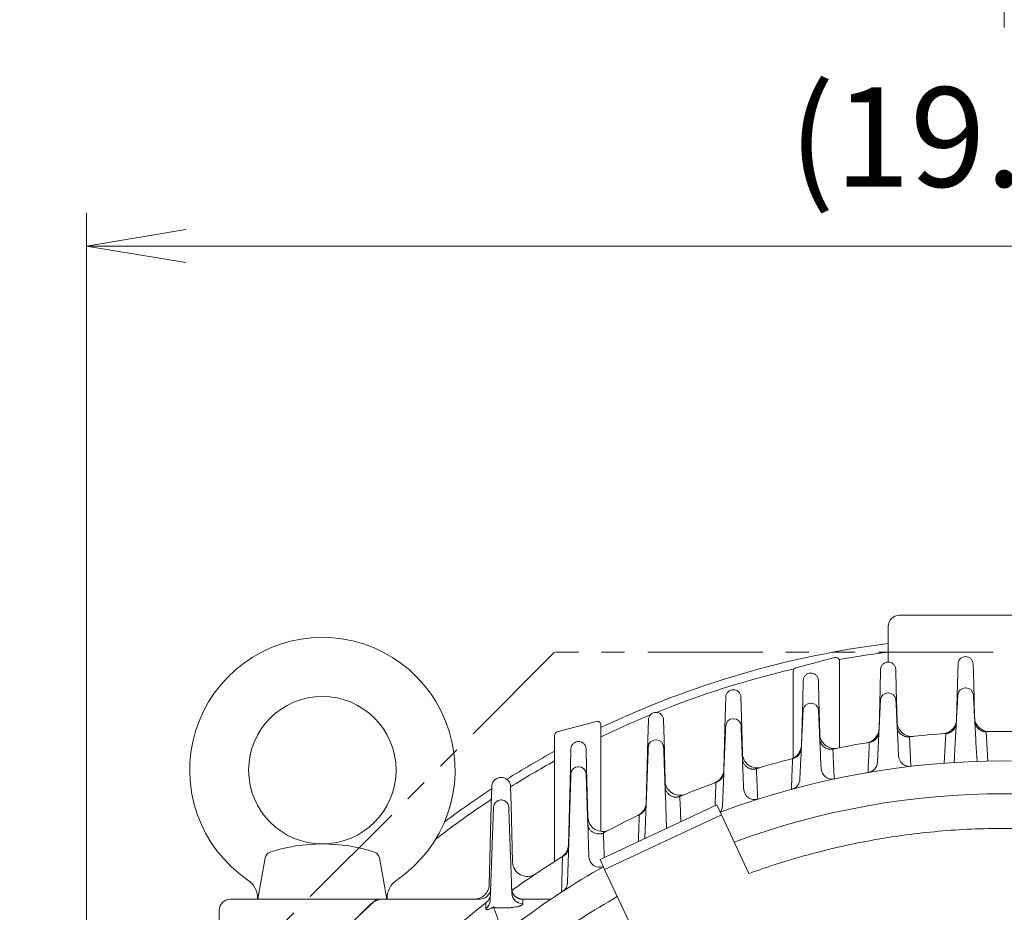
# Model space of a CAD drawing. Units: millimetres. Extents: x 0 to 3059, y 0 to 2163.
# Drawn here: x 2018 to 2285, y 1426 to 1669 of the extents above; entities that cross this region are included whole.
import ezdxf

# ---------------------------------------------------------------- set-up
doc = ezdxf.new("R2010")
doc.units = ezdxf.units.MM
doc.header["$LTSCALE"] = 100
doc.linetypes.add('HIDDEN2', pattern=[0.1875, 0.125, -0.0625])
doc.linetypes.add('PHANTOM2', pattern=[1.25, 0.625, -0.125, 0.125, -0.125, 0.125, -0.125])
doc.layers.get('0').update_dxf_attribs({"linetype": 'CONTINUOUS', "lineweight": 30})
doc.layers.get('DEFPOINTS').update_dxf_attribs({"linetype": 'CONTINUOUS'})
for name, color, linetype, lineweight in [('CUTTING LINE', 6, 'PHANTOM2', 20), ('DIMENSION LINE', 2, 'CONTINUOUS', 13), ('HIDDEN OUTLINE', 2, 'HIDDEN2', 20), ('OUTLINE', 3, 'CONTINUOUS', 20)]:
    doc.layers.add(name, color=color, linetype=linetype, lineweight=lineweight)
doc.styles.get("Standard").update_dxf_attribs({"font": 'romans.shx', "width": 0.8, "bigfont": 'whgtxt.shx'})
doc.dimstyles.get("Standard").update_dxf_attribs({"dimtxt": 3, "dimasz": 3, "dimexe": 1, "dimexo": 1, "dimgap": 1, "dimtad": 1, "dimdec": 1, "dimdsep": 46, "dimtxsty": 'Standard', "dimblk": 'OPEN', "dimcen": 0, "dimclrd": 2, "dimclre": 2, "dimclrt": 256, "dimadec": 1, "dimazin": 2, "dimtfac": 1, "dimtdec": 1, "dimtmove": 0, "dimatfit": 3, "dimldrblk": 'OPEN', "dimfxl": 1, "dimtolj": 1, "dimtzin": 0, "dimlwd": 9, "dimlwe": 9, "dimarcsym": 0})

# ---------------------------------------------------------------- blocks, each defined once
blk = doc.blocks.new('_Open')
at = {"color": 0, "linetype": 'ByBlock', "lineweight": -2}
for p, q in [((-1, 0.1667), (0, 0)), ((-1, -0.1667), (0, 0)), ((0, 0), (-1, 0))]:
    blk.add_line(p, q, dxfattribs=at)
blk = doc.blocks.new('*D15')
at = {"layer": 'DEFPOINTS', "color": 0, "transparency": 16777216}
for p in [(2014.71, 1676.81), (2284.71, 1657.42), (2014.71, 1329.07)]:
    blk.add_point(p, dxfattribs=at)
at = {"layer": 'DIMENSION LINE', "color": 2, "lineweight": 9, "transparency": 16777216}
for p, q in [((2014.71, 1338.07), (2014.71, 1685.81)), ((2284.71, 1666.42), (2284.71, 1685.81)), ((2257.71, 1676.81), (2041.71, 1676.81))]:
    blk.add_line(p, q, dxfattribs=at)
at = {"layer": 'DIMENSION LINE', "color": 2, "lineweight": 9, "transparency": 16777216, "xscale": 27, "yscale": 27, "zscale": 27, "rotation": 180}
blk.add_blockref('_Open', (2014.71, 1676.81), dxfattribs=at)
at = {"layer": 'DIMENSION LINE', "color": 2, "lineweight": 9, "transparency": 16777216, "xscale": 27, "yscale": 27, "zscale": 27}
blk.add_blockref('_Open', (2284.71, 1676.81), dxfattribs=at)
at = {"layer": 'DIMENSION LINE', "color": 7, "transparency": 16777216, "insert": (2149.71, 1699.31), "char_height": 27, "attachment_point": 5}
blk.add_mtext('\\A1;10.63', dxfattribs=at)
blk = doc.blocks.new('*D16')
at = {"layer": 'DEFPOINTS', "color": 0, "transparency": 16777216}
for p in [(2533.71, 1607.13), (2035.71, 1246.96), (2533.71, 1246.96)]:
    blk.add_point(p, dxfattribs=at)
at = {"layer": 'DIMENSION LINE', "color": 2, "lineweight": 9, "transparency": 16777216}
for p, q in [((2035.71, 1255.96), (2035.71, 1616.13)), ((2533.71, 1255.96), (2533.71, 1616.13)), ((2062.71, 1607.13), (2506.71, 1607.13))]:
    blk.add_line(p, q, dxfattribs=at)
at = {"layer": 'DIMENSION LINE', "color": 2, "lineweight": 9, "transparency": 16777216, "xscale": 27, "yscale": 27, "zscale": 27, "rotation": 180}
blk.add_blockref('_Open', (2035.71, 1607.13), dxfattribs=at)
at = {"layer": 'DIMENSION LINE', "color": 2, "lineweight": 9, "transparency": 16777216, "xscale": 27, "yscale": 27, "zscale": 27}
blk.add_blockref('_Open', (2533.71, 1607.13), dxfattribs=at)
at = {"layer": 'DIMENSION LINE', "color": 7, "transparency": 16777216, "insert": (2284.71, 1636.7), "char_height": 27, "attachment_point": 5}
blk.add_mtext('\\A1;(19.61)', dxfattribs=at)
blk = doc.blocks.new('*D20')
at = {"layer": 'DEFPOINTS', "color": 0, "transparency": 16777216}
for p in [(2284.71, 1746.81), (2284.71, 1657.42), (1826.24, 1354.99)]:
    blk.add_point(p, dxfattribs=at)
at = {"layer": 'DIMENSION LINE', "color": 2, "lineweight": 9, "transparency": 16777216}
for p, q in [((1826.24, 1363.99), (1826.24, 1755.81)), ((2284.71, 1666.42), (2284.71, 1755.81)), ((1853.24, 1746.81), (2257.71, 1746.81))]:
    blk.add_line(p, q, dxfattribs=at)
at = {"layer": 'DIMENSION LINE', "color": 2, "lineweight": 9, "transparency": 16777216, "xscale": 27, "yscale": 27, "zscale": 27, "rotation": 180}
blk.add_blockref('_Open', (1826.24, 1746.81), dxfattribs=at)
at = {"layer": 'DIMENSION LINE', "color": 2, "lineweight": 9, "transparency": 16777216, "xscale": 27, "yscale": 27, "zscale": 27}
blk.add_blockref('_Open', (2284.71, 1746.81), dxfattribs=at)
at = {"layer": 'DIMENSION LINE', "color": 7, "transparency": 16777216, "insert": (2055.47, 1776.38), "char_height": 27, "attachment_point": 5}
blk.add_mtext('\\A1;(18.10)', dxfattribs=at)
blk = doc.blocks.new('A$C48114809')
at = {"layer": 'OUTLINE'}
for p, q in [((208.73, 479.27), (208.92, 479.27)), ((229.72, 480.66), (229.93, 480.66)), ((187.74, 476.49), (187.92, 476.49)), ((166.75, 472.27), (166.91, 472.27)), ((224.04, 460.23), (224.47, 468.28)), ((235.4, 468.77), (235.83, 460.78)), ((145.76, 466.56), (145.9, 466.56)), ((214.6, 467.37), (214.57, 467.37)), ((214.57, 467.37), (214.97, 459.36)), ((226.72, 460.41), (227.01, 465.76)), ((232.92, 460.7), (232.64, 465.76)), ((193.87, 464.06), (193.81, 464.04)), ((205.92, 460.53), (206.11, 464.37)), ((211.55, 464.37), (211.65, 462.2)), ((184.89, 455.92), (185.15, 461.58)), ((190.5, 461.58), (190.63, 458.76)), ((124.76, 459.26), (124.89, 459.26)), ((164.21, 457.36), (163.84, 448.54)), ((169.45, 457.36), (169.62, 453.2)), ((142.84, 439.82), (143.28, 451.63)), ((148.72, 442.56), (148.38, 451.63)), ((103.76, 450.25), (103.9, 450.25)), ((130.65, 434.13), (162.37, 448.92)), ((162.37, 448.92), (163.63, 446.2)), ((163.63, 446.2), (131.91, 431.41)), ((171.06, 430.29), (163.63, 446.2)), ((121.82, 427.82), (122.35, 444.32)), ((127.31, 444.32), (127.61, 434.89)), ((100.87, 422.95), (101.31, 435.32)), ((106.35, 435.32), (106.71, 424.93)), ((130.65, 434.13), (131.91, 431.41)), ((131.91, 431.41), (139.33, 415.5)), ((70, 423.33), (97.99, 423.33)), ((117.32, 423.33), (109.67, 423.33)), ((109.67, 423.33), (109.71, 422.11)), ((104.75, 420.97), (102.91, 420.97))]:
    blk.add_line(p, q, dxfattribs=at)
for centre, radius, start, end in [((208.73, 477.27), 2, 90, 177.24), ((208.92, 477.27), 2, 2.76, 90), ((229.72, 478.66), 2, 90, 176.87), ((229.93, 478.66), 2, 3.13, 90), ((187.74, 474.49), 2, 90, 177.4), ((187.92, 474.49), 2, 2.6, 90), ((166.75, 470.27), 2, 90, 177.62), ((166.91, 470.27), 2, 2.38, 90), ((240.33, 240.33), 228.5, 93.9799, 96.4651), ((240.33, 240.33), 228.5, 88.7633, 91.2367), ((145.76, 464.56), 2, 90, 177.88), ((145.9, 464.56), 2, 2.12, 90), ((240.33, 240.33), 228.5, 99.2195, 101.7304), ((214.65, 462.35), 3, 182.76, 276.598), ((240.33, 240.33), 220.5, 69.5521, 110.4479), ((240.33, 240.33), 228.5, 104.5531, 107.0957), ((202.93, 460.68), 3, 279.6331, 357.24), ((124.76, 457.26), 2, 90, 178.16), ((124.89, 457.26), 2, 1.84, 90), ((193.63, 458.89), 3, 182.6, 282.0602), ((240.33, 240.33), 228.5, 110.0206, 112.6187), ((181.9, 456.05), 3, 285.1553, 357.4), ((240.33, 240.33), 211.6, 69.7441, 110.2559), ((172.62, 453.32), 3, 182.38, 287.635), ((103.76, 448.25), 2, 90, 178), ((103.9, 448.25), 2, 2, 90), ((240.33, 240.33), 228.5, 115.6861, 118.3724), ((160.84, 448.66), 3, 324.7795, 357.62), ((240.33, 240.33), 228.5, 121.6354, 125.7796), ((130.61, 434.98), 3, 181.84, 288.7617), ((240.33, 240.33), 220.5, 119.5521, 126.5787), ((118.82, 427.91), 3, 302.9333, 358.16), ((97.99, 426.33), 3, 270, 358), ((109.67, 425.07), 2.96, 182.7035, 270.8006), ((240.33, 240.33), 250, 132.9457, 137.0543), ((240.33, 240.33), 230, 127.6866, 130.3552), ((98.05, 423.07), 2.83, 305.0813, 357.6732), ((240.33, 240.33), 211.6, 119.7441, 125.8547)]:
    blk.add_arc(centre, radius, start, end, dxfattribs=at)
for points, knots in [([(227.01, 465.76), (227.02, 465.88), (227.03, 466.1), (227.05, 466.44), (227.07, 466.78), (227.09, 467.12), (227.11, 467.46), (227.12, 467.79), (227.16, 468.43), (227.21, 469.36), (227.28, 470.57), (227.34, 471.75), (227.42, 473.28), (227.52, 475.02), (227.6, 476.43), (227.65, 477.33), (227.68, 477.86), (227.7, 478.28), (227.71, 478.52), (227.72, 478.65), (227.72, 478.71), (227.72, 478.76), (227.72, 478.76), (227.72, 478.76)], [0, 0, 0, 0, 0.01669, 0.033353, 0.049999, 0.066641, 0.08329, 0.099956, 0.116652, 0.178443, 0.240255, 0.304611, 0.368985, 0.500241, 0.631458, 0.695758, 0.760077, 0.821791, 0.883525, 0.91267, 0.941757, 0.970846, 1, 1, 1, 1]), ([(231.93, 478.76), (231.93, 478.76), (231.93, 478.76), (231.93, 478.75), (231.93, 478.73), (231.93, 478.7), (231.94, 478.66), (231.94, 478.61), (231.95, 478.5), (231.96, 478.28), (231.98, 477.87), (232.01, 477.33), (232.06, 476.43), (232.14, 475.02), (232.23, 473.28), (232.31, 471.75), (232.38, 470.57), (232.45, 469.36), (232.5, 468.35), (232.54, 467.54), (232.58, 466.95), (232.61, 466.36), (232.63, 465.96), (232.64, 465.76)], [0, 0, 0, 0, 0.016665, 0.033303, 0.049925, 0.066543, 0.083167, 0.099809, 0.116482, 0.178191, 0.23993, 0.304223, 0.368549, 0.499765, 0.631022, 0.69537, 0.759751, 0.821538, 0.883355, 0.912541, 0.94167, 0.970803, 1, 1, 1, 1]), ([(206.11, 464.37), (206.11, 464.48), (206.13, 464.71), (206.14, 465.05), (206.16, 465.39), (206.17, 465.73), (206.19, 466.06), (206.21, 466.4), (206.24, 467.04), (206.28, 467.97), (206.34, 469.18), (206.4, 470.36), (206.47, 471.89), (206.56, 473.63), (206.62, 475.04), (206.67, 475.93), (206.69, 476.47), (206.71, 476.88), (206.72, 477.12), (206.73, 477.25), (206.73, 477.32), (206.74, 477.36), (206.74, 477.37), (206.74, 477.37)], [0, 0, 0, 0, 0.016687, 0.033347, 0.049991, 0.06663, 0.083276, 0.09994, 0.116633, 0.178415, 0.240219, 0.304568, 0.368936, 0.500188, 0.631409, 0.695715, 0.760041, 0.821762, 0.883506, 0.912656, 0.941747, 0.970841, 1, 1, 1, 1]), ([(210.92, 477.37), (210.92, 477.37), (210.92, 477.37), (210.92, 477.35), (210.92, 477.33), (210.92, 477.3), (210.92, 477.26), (210.93, 477.21), (210.93, 477.1), (210.94, 476.88), (210.96, 476.47), (210.99, 475.93), (211.03, 475.04), (211.1, 473.63), (211.18, 471.89), (211.26, 470.36), (211.31, 469.18), (211.37, 467.97), (211.42, 466.96), (211.46, 466.15), (211.49, 465.56), (211.52, 464.96), (211.54, 464.57), (211.55, 464.37)], [0, 0, 0, 0, 0.0166681, 0.0333087, 0.0499334, 0.0665535, 0.0831805, 0.0998257, 0.1165007, 0.1782187, 0.239966, 0.3042658, 0.3685975, 0.4998183, 0.6310703, 0.6954129, 0.7597875, 0.8215659, 0.8833737, 0.9125555, 0.9416798, 0.9708076, 1, 1, 1, 1]), ([(185.15, 461.58), (185.16, 461.7), (185.17, 461.92), (185.18, 462.26), (185.2, 462.6), (185.21, 462.94), (185.23, 463.28), (185.24, 463.61), (185.27, 464.25), (185.31, 465.18), (185.37, 466.39), (185.42, 467.57), (185.49, 469.1), (185.57, 470.84), (185.64, 472.25), (185.68, 473.15), (185.7, 473.68), (185.72, 474.1), (185.73, 474.33), (185.74, 474.46), (185.74, 474.53), (185.74, 474.57), (185.74, 474.58), (185.74, 474.58)], [0, 0, 0, 0, 0.016686, 0.033345, 0.049988, 0.066626, 0.083271, 0.099933, 0.116626, 0.178404, 0.240205, 0.304551, 0.368917, 0.500168, 0.63139, 0.695698, 0.760026, 0.821751, 0.883499, 0.91265, 0.941743, 0.97084, 1, 1, 1, 1]), ([(189.91, 474.58), (189.91, 474.58), (189.91, 474.58), (189.92, 474.57), (189.92, 474.54), (189.92, 474.51), (189.92, 474.47), (189.92, 474.42), (189.93, 474.31), (189.94, 474.1), (189.96, 473.68), (189.98, 473.15), (190.02, 472.25), (190.08, 470.84), (190.16, 469.1), (190.23, 467.57), (190.29, 466.39), (190.34, 465.18), (190.39, 464.17), (190.42, 463.36), (190.45, 462.77), (190.48, 462.18), (190.5, 461.78), (190.5, 461.58)], [0, 0, 0, 0, 0.016669, 0.033311, 0.049937, 0.066558, 0.083186, 0.099832, 0.116508, 0.17823, 0.23998, 0.304283, 0.368617, 0.499839, 0.631089, 0.69543, 0.759802, 0.821577, 0.883381, 0.912561, 0.941684, 0.970809, 1, 1, 1, 1]), ([(164.21, 457.36), (164.21, 457.47), (164.22, 457.7), (164.24, 458.04), (164.25, 458.37), (164.26, 458.71), (164.28, 459.05), (164.29, 459.39), (164.32, 460.02), (164.36, 460.95), (164.41, 462.16), (164.46, 463.35), (164.52, 464.87), (164.59, 466.61), (164.65, 468.03), (164.69, 468.92), (164.71, 469.46), (164.73, 469.87), (164.74, 470.11), (164.74, 470.24), (164.75, 470.31), (164.75, 470.35), (164.75, 470.35), (164.75, 470.36)], [0, 0, 0, 0, 0.016685, 0.033342, 0.049984, 0.06662, 0.083264, 0.099925, 0.116616, 0.17839, 0.240187, 0.304529, 0.368893, 0.500141, 0.631366, 0.695676, 0.760008, 0.821737, 0.883489, 0.912643, 0.941738, 0.970837, 1, 1, 1, 1]), ([(168.91, 470.36), (168.91, 470.35), (168.91, 470.35), (168.91, 470.34), (168.91, 470.32), (168.91, 470.29), (168.91, 470.25), (168.91, 470.2), (168.92, 470.09), (168.93, 469.87), (168.94, 469.46), (168.97, 468.92), (169, 468.03), (169.06, 466.61), (169.14, 464.87), (169.2, 463.35), (169.25, 462.16), (169.3, 460.95), (169.34, 459.94), (169.37, 459.13), (169.4, 458.54), (169.42, 457.95), (169.44, 457.55), (169.45, 457.36)], [0, 0, 0, 0, 0.016671, 0.033314, 0.049941, 0.066563, 0.083193, 0.09984, 0.116518, 0.178244, 0.239999, 0.304305, 0.368641, 0.499866, 0.631114, 0.695452, 0.75982, 0.821591, 0.883391, 0.912568, 0.941688, 0.970812, 1, 1, 1, 1]), ([(214.57, 467.37), (214.52, 467.37), (214.4, 467.36), (214.23, 467.35), (214.05, 467.36), (213.87, 467.38), (213.7, 467.41), (213.52, 467.45), (213.21, 467.54), (212.78, 467.72), (212.29, 468.07), (211.87, 468.51), (211.6, 468.94), (211.44, 469.33), (211.35, 469.62), (211.29, 469.91), (211.27, 470.11), (211.26, 470.21)], [0, 0, 0, 0, 0.034713, 0.069883, 0.105464, 0.141403, 0.177643, 0.214126, 0.250789, 0.372002, 0.499905, 0.612204, 0.749711, 0.813191, 0.875154, 0.938278, 1, 1, 1, 1]), ([(227.31, 471.11), (227.3, 471.06), (227.29, 470.95), (227.27, 470.77), (227.23, 470.56), (227.16, 470.32), (227.03, 469.98), (226.81, 469.58), (226.46, 469.16), (226.06, 468.81), (225.66, 468.58), (225.32, 468.44), (225.06, 468.36), (224.79, 468.31), (224.61, 468.29), (224.52, 468.28)], [0, 0, 0, 0, 0.035766, 0.077279, 0.124774, 0.186807, 0.250085, 0.384247, 0.500113, 0.628794, 0.749367, 0.813828, 0.877227, 0.939347, 1, 1, 1, 1]), ([(235.38, 468.77), (235.33, 468.77), (235.22, 468.77), (235.06, 468.78), (234.89, 468.8), (234.72, 468.83), (234.56, 468.87), (234.4, 468.92), (234.11, 469.02), (233.71, 469.22), (233.27, 469.56), (232.88, 469.99), (232.63, 470.41), (232.48, 470.78), (232.4, 471.05), (232.35, 471.33), (232.33, 471.52), (232.32, 471.61)], [0, 0, 0, 0, 0.034581, 0.069641, 0.105143, 0.141043, 0.177294, 0.213848, 0.250652, 0.371505, 0.499796, 0.612148, 0.749802, 0.813185, 0.875211, 0.938248, 1, 1, 1, 1]), ([(206.32, 468.71), (206.32, 468.66), (206.31, 468.55), (206.29, 468.39), (206.25, 468.19), (206.19, 467.97), (206.08, 467.64), (205.88, 467.26), (205.57, 466.85), (205.21, 466.5), (204.85, 466.26), (204.54, 466.11), (204.3, 466.01), (204.05, 465.94), (203.88, 465.9), (203.8, 465.89)], [0, 0, 0, 0, 0.035922, 0.077443, 0.124764, 0.186765, 0.249877, 0.383895, 0.499637, 0.628699, 0.749078, 0.813826, 0.877344, 0.939453, 1, 1, 1, 1]), ([(193.81, 464.04), (193.76, 464.03), (193.65, 464.02), (193.49, 464), (193.33, 463.99), (193.17, 463.99), (193, 464), (192.84, 464.02), (192.68, 464.05), (192.36, 464.12), (191.91, 464.29), (191.38, 464.63), (190.92, 465.08), (190.63, 465.53), (190.45, 465.93), (190.35, 466.24), (190.29, 466.54), (190.27, 466.75), (190.27, 466.86)], [0, 0, 0, 0, 0.03047, 0.061275, 0.092376, 0.123733, 0.155301, 0.187036, 0.218889, 0.250812, 0.37234, 0.499818, 0.612062, 0.749553, 0.813167, 0.875102, 0.938328, 1, 1, 1, 1]), ([(203.34, 457.7), (203.41, 459.05), (203.53, 461.78), (203.66, 464.5), (203.72, 465.88)], [0, 0, 0, 0, 0.495509, 1, 1, 1, 1]), ([(143.28, 451.63), (143.28, 451.74), (143.29, 451.97), (143.3, 452.31), (143.31, 452.65), (143.33, 452.99), (143.34, 453.32), (143.35, 453.66), (143.37, 454.3), (143.41, 455.23), (143.45, 456.44), (143.5, 457.62), (143.55, 459.15), (143.62, 460.89), (143.67, 462.3), (143.7, 463.19), (143.72, 463.73), (143.74, 464.14), (143.75, 464.38), (143.75, 464.51), (143.75, 464.58), (143.76, 464.62), (143.76, 464.63), (143.76, 464.63)], [0, 0, 0, 0, 0.016683, 0.033339, 0.049979, 0.066615, 0.083256, 0.099916, 0.116606, 0.178375, 0.240167, 0.304506, 0.368867, 0.500113, 0.63134, 0.695653, 0.759989, 0.821722, 0.883479, 0.912635, 0.941733, 0.970834, 1, 1, 1, 1]), ([(147.9, 464.63), (147.9, 464.63), (147.9, 464.63), (147.9, 464.61), (147.9, 464.59), (147.9, 464.56), (147.9, 464.52), (147.9, 464.47), (147.91, 464.36), (147.92, 464.14), (147.93, 463.73), (147.95, 463.19), (147.99, 462.3), (148.04, 460.89), (148.1, 459.15), (148.16, 457.62), (148.2, 456.44), (148.25, 455.23), (148.28, 454.22), (148.31, 453.41), (148.34, 452.82), (148.36, 452.22), (148.37, 451.83), (148.38, 451.63)], [0, 0, 0, 0, 0.016672, 0.033317, 0.049945, 0.066569, 0.0832, 0.099849, 0.116528, 0.178259, 0.240018, 0.304328, 0.368667, 0.499894, 0.63114, 0.695475, 0.759839, 0.821606, 0.883401, 0.912576, 0.941694, 0.970815, 1, 1, 1, 1]), ([(185.27, 464.3), (185.27, 464.25), (185.26, 464.1), (185.22, 463.79), (185.1, 463.37), (184.89, 462.93), (184.61, 462.53), (184.3, 462.2), (183.95, 461.93), (183.63, 461.75), (183.33, 461.62), (183.13, 461.56), (183.03, 461.53)], [0, 0, 0, 0, 0.035163, 0.117421, 0.250032, 0.388208, 0.500424, 0.629679, 0.749589, 0.835541, 0.919121, 1, 1, 1, 1]), ([(193.81, 464.04), (193.87, 462.68), (194, 459.98), (194.13, 457.29), (194.19, 455.95)], [0, 0, 0, 0, 0.504454, 1, 1, 1, 1]), ([(173.06, 458.7), (173, 458.69), (172.89, 458.66), (172.73, 458.63), (172.56, 458.61), (172.39, 458.6), (172.22, 458.6), (172.04, 458.61), (171.87, 458.63), (171.54, 458.68), (171.05, 458.83), (170.48, 459.16), (169.98, 459.62), (169.66, 460.09), (169.47, 460.51), (169.37, 460.83), (169.3, 461.15), (169.28, 461.37), (169.28, 461.47)], [0, 0, 0, 0, 0.0306127, 0.0615344, 0.092719, 0.1241171, 0.1556762, 0.1873417, 0.2190577, 0.2507673, 0.3726291, 0.4996124, 0.6117982, 0.7493397, 0.813123, 0.8750511, 0.9383944, 1, 1, 1, 1]), ([(182.56, 453.13), (182.62, 454.51), (182.73, 457.3), (182.85, 460.09), (182.91, 461.5)], [0, 0, 0, 0, 0.495412, 1, 1, 1, 1]), ([(183.03, 461.53), (183.01, 461.52), (182.97, 461.51), (182.93, 461.5), (182.91, 461.5)], [0, 0, 0, 0, 0.498778, 1, 1, 1, 1]), ([(122.35, 444.32), (122.35, 444.43), (122.36, 444.66), (122.37, 445), (122.38, 445.34), (122.39, 445.68), (122.4, 446.01), (122.41, 446.35), (122.43, 446.99), (122.46, 447.92), (122.5, 449.13), (122.54, 450.31), (122.59, 451.84), (122.65, 453.58), (122.69, 454.99), (122.72, 455.88), (122.74, 456.42), (122.75, 456.83), (122.76, 457.07), (122.76, 457.2), (122.76, 457.27), (122.77, 457.31), (122.77, 457.32), (122.77, 457.32)], [0, 0, 0, 0, 0.016682, 0.033337, 0.049975, 0.066609, 0.083249, 0.099908, 0.116596, 0.178361, 0.240149, 0.304484, 0.368842, 0.500086, 0.631315, 0.695631, 0.75997, 0.821708, 0.883469, 0.912628, 0.941728, 0.970832, 1, 1, 1, 1]), ([(126.89, 457.32), (126.89, 457.32), (126.89, 457.32), (126.89, 457.3), (126.89, 457.28), (126.89, 457.25), (126.89, 457.21), (126.89, 457.16), (126.9, 457.05), (126.91, 456.83), (126.92, 456.42), (126.94, 455.88), (126.96, 454.99), (127.01, 453.58), (127.07, 451.84), (127.12, 450.31), (127.15, 449.13), (127.19, 447.92), (127.22, 446.91), (127.25, 446.1), (127.27, 445.51), (127.29, 444.92), (127.3, 444.52), (127.31, 444.32)], [0, 0, 0, 0, 0.016673, 0.033319, 0.049949, 0.066575, 0.083207, 0.099857, 0.116537, 0.178273, 0.240036, 0.30435, 0.368692, 0.499921, 0.631164, 0.695497, 0.759858, 0.82162, 0.88341, 0.912583, 0.941698, 0.970817, 1, 1, 1, 1]), ([(164.22, 457.77), (164.22, 457.73), (164.21, 457.59), (164.18, 457.3), (164.07, 456.9), (163.89, 456.49), (163.65, 456.11), (163.38, 455.79), (163.08, 455.52), (162.79, 455.33), (162.53, 455.18), (162.34, 455.11), (162.25, 455.08)], [0, 0, 0, 0, 0.037217, 0.119685, 0.250105, 0.388578, 0.5007, 0.630189, 0.749754, 0.835761, 0.919265, 1, 1, 1, 1]), ([(173.06, 458.7), (173.12, 457.31), (173.24, 454.56), (173.36, 451.8), (173.42, 450.43)], [0, 0, 0, 0, 0.504537, 1, 1, 1, 1]), ([(162.1, 455.02), (162.12, 455.03), (162.18, 455.05), (162.23, 455.07), (162.25, 455.08)], [0, 0, 0, 0, 0.501836, 1, 1, 1, 1]), ([(152.31, 451.2), (152.25, 451.18), (152.14, 451.14), (151.97, 451.1), (151.8, 451.06), (151.62, 451.04), (151.44, 451.02), (151.26, 451.02), (151.08, 451.03), (150.72, 451.07), (150.2, 451.2), (149.59, 451.52), (149.06, 451.98), (148.71, 452.46), (148.5, 452.9), (148.4, 453.2), (148.34, 453.46), (148.31, 453.68), (148.3, 453.84), (148.3, 453.91)], [0, 0, 0, 0, 0.030788, 0.06186, 0.093158, 0.124625, 0.156196, 0.187807, 0.219393, 0.250886, 0.373196, 0.499665, 0.611696, 0.749163, 0.813084, 0.874965, 0.917464, 0.959176, 1, 1, 1, 1]), ([(143.18, 448.93), (143.17, 448.9), (143.17, 448.78), (143.14, 448.51), (143.05, 448.14), (142.9, 447.75), (142.7, 447.41), (142.49, 447.12), (142.25, 446.87), (142, 446.65), (141.74, 446.48), (141.56, 446.38), (141.48, 446.34)], [0, 0, 0, 0, 0.031391, 0.113541, 0.249098, 0.386009, 0.499274, 0.610883, 0.717196, 0.817684, 0.912007, 1, 1, 1, 1]), ([(152.45, 451.25), (152.42, 451.24), (152.38, 451.22), (152.33, 451.21), (152.31, 451.2)], [0, 0, 0, 0, 0.499537, 1, 1, 1, 1]), ([(152.31, 451.2), (152.36, 450.05), (152.45, 447.78), (152.54, 445.5), (152.59, 444.36)], [0, 0, 0, 0, 0.503726, 1, 1, 1, 1]), ([(101.31, 435.32), (101.31, 435.44), (101.32, 435.66), (101.33, 436), (101.34, 436.34), (101.35, 436.68), (101.37, 437.02), (101.38, 437.35), (101.4, 437.99), (101.43, 438.92), (101.47, 440.13), (101.52, 441.31), (101.57, 442.84), (101.63, 444.58), (101.68, 445.99), (101.71, 446.89), (101.73, 447.42), (101.74, 447.84), (101.75, 448.08), (101.76, 448.21), (101.76, 448.27), (101.76, 448.32), (101.76, 448.32), (101.76, 448.32)], [0, 0, 0, 0, 0.016683, 0.033338, 0.049977, 0.066612, 0.083253, 0.099913, 0.116602, 0.178368, 0.240159, 0.304496, 0.368856, 0.500101, 0.631329, 0.695643, 0.759981, 0.821716, 0.883475, 0.912632, 0.941731, 0.970833, 1, 1, 1, 1]), ([(105.9, 448.32), (105.9, 448.32), (105.9, 448.32), (105.9, 448.31), (105.9, 448.29), (105.9, 448.25), (105.9, 448.21), (105.9, 448.17), (105.9, 448.06), (105.91, 447.84), (105.93, 447.42), (105.95, 446.89), (105.98, 445.99), (106.03, 444.58), (106.09, 442.84), (106.14, 441.31), (106.18, 440.13), (106.22, 438.92), (106.26, 437.91), (106.29, 437.1), (106.31, 436.51), (106.33, 435.92), (106.34, 435.52), (106.35, 435.32)], [0, 0, 0, 0, 0.0166727, 0.0333179, 0.0499471, 0.0665717, 0.0832032, 0.0998528, 0.1165321, 0.1782653, 0.2400262, 0.3043376, 0.368678, 0.4999062, 0.6311508, 0.6954847, 0.7598476, 0.8216125, 0.8834051, 0.9125793, 0.9416958, 0.9708156, 1, 1, 1, 1]), ([(141.05, 438.98), (141.09, 440.19), (141.17, 442.61), (141.25, 445.03), (141.29, 446.25)], [0, 0, 0, 0, 0.496056, 1, 1, 1, 1]), ([(141.48, 446.34), (141.44, 446.32), (141.38, 446.29), (141.32, 446.26), (141.29, 446.25)], [0, 0, 0, 0, 0.496515, 1, 1, 1, 1]), ([(131.57, 441.29), (131.52, 441.27), (131.42, 441.22), (131.26, 441.17), (131.09, 441.12), (130.93, 441.08), (130.76, 441.05), (130.6, 441.03), (130.43, 441.02), (130.27, 441.02), (129.92, 441.03), (129.37, 441.14), (128.69, 441.46), (128.22, 441.85), (127.9, 442.23), (127.7, 442.54), (127.54, 442.87), (127.43, 443.18), (127.37, 443.45), (127.33, 443.69), (127.32, 443.84), (127.32, 443.92)], [0, 0, 0, 0, 0.028188, 0.056432, 0.084667, 0.112829, 0.140852, 0.168668, 0.196214, 0.223424, 0.25024, 0.37225, 0.500018, 0.624511, 0.682732, 0.74975, 0.81356, 0.87515, 0.91761, 0.959264, 1, 1, 1, 1]), ([(131.74, 441.38), (131.72, 441.36), (131.66, 441.33), (131.6, 441.31), (131.57, 441.29)], [0, 0, 0, 0, 0.499187, 1, 1, 1, 1]), ([(309.6, 430.29), (309.14, 430.46), (308.23, 430.79), (306.86, 431.27), (305.49, 431.74), (304.11, 432.21), (302.73, 432.66), (301.35, 433.1), (299.96, 433.54), (298.57, 433.96), (297.18, 434.37), (295.78, 434.78), (294.38, 435.17), (290.61, 436.2), (284.43, 437.73), (275.76, 439.47), (266.99, 440.83), (258.15, 441.81), (249.25, 442.4), (240.33, 442.59), (231.4, 442.4), (222.51, 441.81), (213.66, 440.83), (204.9, 439.47), (196.23, 437.73), (189.71, 436.12), (185.27, 434.89), (182.88, 434.2), (180.5, 433.48), (178.12, 432.73), (175.76, 431.95), (173.4, 431.14), (171.84, 430.57), (171.06, 430.29)], [0, 0, 0, 0, 0.010282, 0.020562, 0.03084, 0.041116, 0.051391, 0.061665, 0.07194, 0.082215, 0.092491, 0.102769, 0.11305, 0.123332, 0.185704, 0.24808, 0.310936, 0.373795, 0.436896, 0.5, 0.563101, 0.626205, 0.689061, 0.751921, 0.814292, 0.876668, 0.894293, 0.911912, 0.929526, 0.94714, 0.964755, 0.982374, 1, 1, 1, 1]), ([(122.13, 437.47), (122.13, 437.43), (122.12, 437.32), (122.09, 437.07), (122.02, 436.74), (121.9, 436.39), (121.74, 436.07), (121.56, 435.8), (121.36, 435.55), (121.15, 435.34), (120.93, 435.16), (120.77, 435.06), (120.7, 435.01)], [0, 0, 0, 0, 0.037639, 0.120031, 0.24909, 0.386504, 0.499046, 0.610905, 0.717289, 0.817763, 0.912046, 1, 1, 1, 1]), ([(120.22, 425.24), (120.24, 426.04), (120.28, 427.63), (120.35, 430.03), (120.41, 432.45), (120.45, 434.06), (120.48, 434.87)], [0, 0, 0, 0, 0.246074, 0.494764, 0.746072, 1, 1, 1, 1]), ([(120.7, 435.01), (120.66, 434.99), (120.59, 434.94), (120.51, 434.9), (120.48, 434.87)], [0, 0, 0, 0, 0.494623, 1, 1, 1, 1]), ([(100.94, 424.75), (100.92, 424.28), (100.8, 423.82), (100.49, 423.2), (100.36, 423.01), (100.07, 422.65), (99.9, 422.49), (99.72, 422.34)], [0, 0, 0, 0, 0.5, 0.5, 0.75, 0.75, 1, 1, 1, 1]), ([(109.67, 423.33), (109.61, 423.33), (109.5, 423.33), (109.33, 423.35), (109.16, 423.37), (108.99, 423.4), (108.82, 423.45), (108.65, 423.5), (108.49, 423.57), (108.33, 423.64), (108.17, 423.73), (108.01, 423.82), (107.86, 423.93), (107.72, 424.04), (107.49, 424.25), (107.18, 424.61), (106.96, 425.02), (106.82, 425.36), (106.75, 425.6), (106.69, 425.89), (106.67, 426.11), (106.67, 426.22)], [0, 0, 0, 0, 0.036318, 0.072978, 0.109982, 0.147332, 0.185027, 0.223071, 0.261465, 0.300208, 0.339305, 0.378754, 0.418558, 0.458717, 0.499234, 0.622216, 0.758839, 0.804183, 0.859493, 0.924767, 1, 1, 1, 1]), ([(99.67, 420.75), (99.68, 421.02), (99.7, 421.55), (99.71, 422.08), (99.72, 422.34)], [0, 0, 0, 0, 0.4990294, 1, 1, 1, 1]), ([(109.71, 422.11), (109.71, 422.09), (109.71, 422.06), (109.69, 422), (109.67, 421.95), (109.63, 421.9), (109.58, 421.85), (109.53, 421.79), (109.46, 421.74), (109.35, 421.67), (109.18, 421.59), (108.92, 421.49), (108.62, 421.39), (108.17, 421.27), (107.63, 421.18), (107.05, 421.1), (106.6, 421.05), (106.13, 421.01), (105.72, 420.99), (105.36, 420.98), (105.05, 420.97), (104.85, 420.97), (104.75, 420.97)], [0, 0, 0, 0, 0.030683, 0.06115, 0.091466, 0.121694, 0.151901, 0.182154, 0.212517, 0.243055, 0.307842, 0.372535, 0.438365, 0.504086, 0.63479, 0.69863, 0.762431, 0.823546, 0.884686, 0.923127, 0.961515, 1, 1, 1, 1]), ([(101.91, 421.26), (101.86, 421.23), (101.75, 421.17), (101.59, 421.08), (101.44, 421), (101.29, 420.92), (101.14, 420.85), (100.91, 420.74), (100.6, 420.61), (100.27, 420.51), (100, 420.47), (99.84, 420.49), (99.75, 420.54), (99.71, 420.59), (99.68, 420.66), (99.67, 420.72), (99.67, 420.75)], [0, 0, 0, 0, 0.042832, 0.085223, 0.127252, 0.169, 0.210548, 0.251979, 0.378687, 0.500988, 0.62415, 0.749293, 0.812136, 0.874601, 0.937089, 1, 1, 1, 1]), ([(101.91, 421.26), (101.9, 421.25), (101.88, 421.21), (101.86, 421.16), (101.84, 421.11), (101.83, 421.07), (101.83, 421.03), (101.84, 421.01), (101.84, 421)], [0, 0, 0, 0, 0.149773, 0.306027, 0.468966, 0.638796, 0.815728, 1, 1, 1, 1]), ([(105.14, 411.91), (104.77, 412.9), (104.04, 414.91), (102.94, 417.94), (102.21, 419.98), (101.84, 421)], [0, 0, 0, 0, 0.329365, 0.662698, 1, 1, 1, 1])]:
    blk.add_open_spline(points, degree=3, knots=knots, dxfattribs=at)
for points in [[(224.52, 468.28), (224.5, 468.28), (224.48, 468.28), (224.47, 468.28)], [(235.4, 468.77), (235.39, 468.77), (235.39, 468.77), (235.38, 468.77)], [(203.8, 465.89), (203.77, 465.88), (203.75, 465.88), (203.72, 465.88)], [(173.16, 458.73), (173.12, 458.72), (173.09, 458.71), (173.06, 458.7)], [(162.1, 455.02), (162.02, 452.91), (161.94, 450.8), (161.86, 448.69)], [(131.81, 434.68), (131.73, 436.89), (131.65, 439.09), (131.57, 441.29)], [(109.67, 423.33), (109.67, 423.33), (109.67, 423.33), (109.67, 423.33)], [(101.84, 421), (102.19, 420.98), (102.55, 420.97), (102.91, 420.97)]]:
    blk.add_open_spline(points, degree=3, dxfattribs=at)
blk = doc.blocks.new('222')
at = {"layer": 'CUTTING LINE', "ltscale": 0.5}
for p, q in [((12622.13, 20.43), (12487.13, -114.57)), ((12866.13, 20.43), (12622.13, 20.43)), ((12866.13, 20.43), (13001.13, -114.57)), ((12662.43, -76.87), (12584.43, -154.87)), ((12825.82, -76.87), (12662.43, -76.87)), ((12825.82, -76.87), (12903.83, -154.87)), ((12487.13, -114.57), (12487.13, -205.57)), ((13001.13, -114.57), (13001.13, -205.57)), ((12584.43, -154.87), (12584.43, -200.57)), ((12903.83, -154.87), (12903.83, -200.57)), ((12584.43, -200.57), (12579.43, -205.57)), ((12903.83, -200.57), (12908.83, -205.57)), ((12487.13, -205.57), (12579.43, -205.57)), ((13001.13, -205.57), (12908.83, -205.57))]:
    blk.add_line(p, q, dxfattribs=at)

msp = doc.modelspace()

# ---------------------------------------------------------------- linework, layer by layer
at = {"layer": 'OUTLINE'}
for p, q in [((2256.2086, 1506.9637), (2313.2086, 1506.9637)), ((2253.2086, 1494.2998), (2253.2086, 1503.9637)), ((2228.1668, 1492.703), (2238.7238, 1495.5317)), ((2239.9826, 1494.5658), (2239.9826, 1471.0437)), ((2272.0168, 1488.4565), (2272.1562, 1493.78)), ((2276.2609, 1493.78), (2276.4003, 1488.4565)), ((2227.4256, 1468.2975), (2227.4256, 1491.737)), ((2251.0168, 1486.977), (2251.1562, 1492.3005)), ((2255.2609, 1492.3005), (2255.4003, 1486.977)), ((2230.0168, 1483.9958), (2230.1562, 1489.3192)), ((2234.2609, 1489.3192), (2234.4003, 1483.9958)), ((2271.7624, 1478.7407), (2272.0168, 1488.4565)), ((2276.4003, 1488.4565), (2276.6395, 1479.3234)), ((2250.7356, 1476.2373), (2251.0168, 1486.977)), ((2255.4003, 1486.977), (2255.6353, 1478.0029)), ((2209.0168, 1479.4663), (2209.1562, 1484.7898)), ((2213.2609, 1484.7898), (2213.4003, 1479.4663)), ((2229.696, 1471.7455), (2230.0168, 1483.9958)), ((2234.4003, 1483.9958), (2234.6424, 1474.7494)), ((2163.4497, 1475.3621), (2174.0068, 1478.1908)), ((2175.2656, 1477.2249), (2175.2656, 1448.4086)), ((2188.0168, 1473.3146), (2188.1562, 1478.638)), ((2192.2609, 1478.638), (2192.4003, 1473.3146)), ((2208.6416, 1465.1381), (2209.0168, 1479.4663)), ((2213.4003, 1479.4663), (2213.6618, 1469.4815)), ((2162.7086, 1440.1689), (2162.7086, 1474.3962)), ((2187.5689, 1456.2087), (2188.0168, 1473.3146)), ((2192.4003, 1473.3146), (2192.6951, 1462.0557)), ((2167.0168, 1465.4321), (2167.1562, 1470.7555)), ((2171.2609, 1470.7555), (2171.4003, 1465.4321)), ((2166.4722, 1444.6337), (2167.0168, 1465.4321)), ((2171.4003, 1465.4321), (2171.7457, 1452.2441)), ((2145.5123, 1455.4939), (2145.6431, 1460.4885)), ((2150.774, 1460.4885), (2150.9048, 1455.4939)), ((2144.9458, 1433.859), (2145.5123, 1455.4939)), ((2150.9048, 1455.4939), (2151.3099, 1440.0219)), ((2082.2086, 1429.9637), (2084.1819, 1441.155)), ((2117.2085, 1429.9637), (2115.2352, 1441.155)), ((2074.7086, 1429.9637), (2116.2262, 1429.9637)), ((2082.2086, 1429.9637), (2117.2086, 1429.9637)), ((2142.3712, 1429.9637), (2116.2262, 1429.9637)), ((2071.7086, 1388.9926), (2071.7086, 1426.9637)), ((2112.6907, 1428.4992), (2103.173, 1418.9816))]:
    msp.add_line(p, q, dxfattribs=at)
msp.add_circle((2099.7086, 1464.9637), 20, dxfattribs=at)
for centre, radius, start, end in [((2256.2086, 1503.9637), 3, 90, 180), ((2099.7086, 1464.9637), 36, 304.109809, 235.890145), ((2284.7086, 1246.9637), 254.3, 97.115472, 115.491012), ((2284.7086, 1246.9637), 252, 97.180756, 100.240882), ((2238.9826, 1494.5658), 1, 0, 105), ((2284.7086, 1246.9637), 252, 103.073315, 111.988938), ((2228.4256, 1491.737), 1, 105, 180), ((2284.7086, 1246.9637), 252, 112.401467, 115.7406), ((2174.2656, 1477.2249), 1, 0, 105), ((2163.7086, 1474.3962), 1, 105, 180), ((2284.7086, 1246.9637), 254.3, 118.668966, 122.057861), ((2284.7086, 1246.9637), 252, 118.955291, 122.105494), ((2284.7086, 1246.9637), 254.3, 123.156009, 126.660439), ((2284.7086, 1246.9637), 252, 123.518308, 127.743054), ((2086.1515, 1440.8077), 2, 108.071986, 169.999995), ((2099.7085, 1399.2613), 45.7024, 71.927896, 108.071986), ((2113.2656, 1440.8077), 2, 10.000093, 71.927896), ((2076.1557, 1430.1892), 6, 357.846034, 55.890226), ((2123.2613, 1430.1892), 6, 124.109728, 182.153932), ((2074.7086, 1426.9637), 3, 90, 180), ((2116.2262, 1424.9637), 5, 90, 135)]:
    msp.add_arc(centre, radius, start, end, dxfattribs=at)
for points, knots in [([(2251.1562, 1492.3005), (2251.1631, 1492.5646), (2251.2217, 1492.8274), (2251.4335, 1493.3116), (2251.5867, 1493.5329), (2251.9652, 1493.9017), (2252.1905, 1494.0491), (2252.6801, 1494.2481), (2252.9443, 1494.2998), (2253.4728, 1494.2998), (2253.737, 1494.2481), (2254.2266, 1494.0491), (2254.4519, 1493.9017), (2254.8305, 1493.5329), (2254.9836, 1493.3116), (2255.1954, 1492.8274), (2255.254, 1492.5646), (2255.2609, 1492.3005)], [0, 0, 0, 0, 0.125, 0.125, 0.25, 0.25, 0.375, 0.375, 0.5, 0.5, 0.625, 0.625, 0.75, 0.75, 0.875, 0.875, 1, 1, 1, 1]), ([(2272.1562, 1493.78), (2272.1631, 1494.0441), (2272.2217, 1494.3069), (2272.4335, 1494.7911), (2272.5867, 1495.0124), (2272.9652, 1495.3812), (2273.1905, 1495.5286), (2273.6801, 1495.7276), (2273.9443, 1495.7793), (2274.4728, 1495.7793), (2274.737, 1495.7276), (2275.2266, 1495.5286), (2275.4519, 1495.3812), (2275.8305, 1495.0124), (2275.9836, 1494.7911), (2276.1954, 1494.3069), (2276.254, 1494.0441), (2276.2609, 1493.78)], [0, 0, 0, 0, 0.125, 0.125, 0.25, 0.25, 0.375, 0.375, 0.5, 0.5, 0.625, 0.625, 0.75, 0.75, 0.875, 0.875, 1, 1, 1, 1]), ([(2230.1562, 1489.3192), (2230.1631, 1489.5834), (2230.2217, 1489.8461), (2230.4335, 1490.3303), (2230.5867, 1490.5516), (2230.9652, 1490.9205), (2231.1905, 1491.0678), (2231.6801, 1491.2669), (2231.9443, 1491.3185), (2232.4728, 1491.3185), (2232.737, 1491.2669), (2233.2266, 1491.0678), (2233.4519, 1490.9205), (2233.8305, 1490.5516), (2233.9836, 1490.3303), (2234.1954, 1489.8461), (2234.254, 1489.5834), (2234.2609, 1489.3192)], [0, 0, 0, 0, 0.125, 0.125, 0.25, 0.25, 0.375, 0.375, 0.5, 0.5, 0.625, 0.625, 0.75, 0.75, 0.875, 0.875, 1, 1, 1, 1]), ([(2209.1562, 1484.7898), (2209.1631, 1485.0539), (2209.2217, 1485.3167), (2209.4335, 1485.8009), (2209.5867, 1486.0222), (2209.9652, 1486.391), (2210.1905, 1486.5384), (2210.6801, 1486.7374), (2210.9443, 1486.7891), (2211.4728, 1486.7891), (2211.737, 1486.7374), (2212.2266, 1486.5384), (2212.4519, 1486.391), (2212.8305, 1486.0222), (2212.9836, 1485.8009), (2213.1954, 1485.3167), (2213.254, 1485.0539), (2213.2609, 1484.7898)], [0, 0, 0, 0, 0.125, 0.125, 0.25, 0.25, 0.375, 0.375, 0.5, 0.5, 0.625, 0.625, 0.75, 0.75, 0.875, 0.875, 1, 1, 1, 1]), ([(2188.1562, 1478.638), (2188.1631, 1478.9022), (2188.2217, 1479.1649), (2188.4335, 1479.6492), (2188.5867, 1479.8705), (2188.9652, 1480.2393), (2189.1905, 1480.3867), (2189.6801, 1480.5857), (2189.9443, 1480.6374), (2190.4728, 1480.6374), (2190.737, 1480.5857), (2191.2266, 1480.3867), (2191.4519, 1480.2393), (2191.8305, 1479.8705), (2191.9836, 1479.6492), (2192.1954, 1479.1649), (2192.254, 1478.9022), (2192.2609, 1478.638)], [0, 0, 0, 0, 0.125, 0.125, 0.25, 0.25, 0.375, 0.375, 0.5, 0.5, 0.625, 0.625, 0.75, 0.75, 0.875, 0.875, 1, 1, 1, 1]), ([(2260.0653, 1474.1309), (2259.5176, 1474.0715), (2258.9578, 1474.1269), (2257.9069, 1474.4579), (2257.4164, 1474.7333), (2256.5868, 1475.4584), (2256.2481, 1475.9076), (2255.7795, 1476.9048), (2255.6497, 1477.4522), (2255.6353, 1478.0029)], [0, 0, 0, 0, 0.25, 0.25, 0.5, 0.5, 0.75, 0.75, 1, 1, 1, 1]), ([(2271.7624, 1478.7407), (2271.7495, 1478.2503), (2271.6455, 1477.7624), (2271.2688, 1476.8565), (2270.9962, 1476.4388), (2270.3189, 1475.729), (2269.9143, 1475.4372), (2269.027, 1475.0185), (2268.5445, 1474.8918), (2268.0553, 1474.856)], [0, 0, 0, 0, 0.25, 0.25, 0.5, 0.5, 0.75, 0.75, 1, 1, 1, 1]), ([(2276.6395, 1479.3234), (2276.6531, 1478.8028), (2276.7696, 1478.2852), (2277.1912, 1477.3329), (2277.496, 1476.8986), (2278.2483, 1476.1785), (2278.6955, 1475.8929), (2279.6653, 1475.5134), (2280.1875, 1475.4196), (2280.7081, 1475.4287)], [0, 0, 0, 0, 0.25, 0.25, 0.5, 0.5, 0.75, 0.75, 1, 1, 1, 1]), ([(2239.4336, 1470.9334), (2238.8638, 1470.8182), (2238.2688, 1470.8293), (2237.1385, 1471.1017), (2236.6038, 1471.363), (2235.6943, 1472.0874), (2235.32, 1472.5501), (2234.8015, 1473.5908), (2234.6577, 1474.1682), (2234.6424, 1474.7494)], [0, 0, 0, 0, 0.25, 0.25, 0.5, 0.5, 0.75, 0.75, 1, 1, 1, 1]), ([(2247.3902, 1472.3957), (2247.8442, 1472.4709), (2248.285, 1472.6251), (2249.0886, 1473.0738), (2249.4513, 1473.3681), (2250.0557, 1474.0622), (2250.2974, 1474.4618), (2250.6313, 1475.3194), (2250.7235, 1475.7773), (2250.7356, 1476.2373)], [0, 0, 0, 0, 0.25, 0.25, 0.5, 0.5, 0.75, 0.75, 1, 1, 1, 1]), ([(2167.1562, 1470.7555), (2167.1631, 1471.0197), (2167.2217, 1471.2824), (2167.4335, 1471.7667), (2167.5867, 1471.988), (2167.9652, 1472.3568), (2168.1905, 1472.5041), (2168.6801, 1472.7032), (2168.9443, 1472.7548), (2169.4728, 1472.7548), (2169.737, 1472.7032), (2170.2266, 1472.5041), (2170.4519, 1472.3568), (2170.8305, 1471.988), (2170.9836, 1471.7667), (2171.1954, 1471.2824), (2171.254, 1471.0197), (2171.2609, 1470.7555)], [0, 0, 0, 0, 0.125, 0.125, 0.25, 0.25, 0.375, 0.375, 0.5, 0.5, 0.625, 0.625, 0.75, 0.75, 0.875, 0.875, 1, 1, 1, 1]), ([(2218.8139, 1465.7562), (2218.2276, 1465.5796), (2217.6004, 1465.5401), (2216.3926, 1465.7434), (2215.8129, 1465.986), (2214.8204, 1466.7036), (2214.4083, 1467.1781), (2213.8368, 1468.2614), (2213.6778, 1468.8694), (2213.6618, 1469.4815)], [0, 0, 0, 0, 0.25, 0.25, 0.5, 0.5, 0.75, 0.75, 1, 1, 1, 1]), ([(2226.7126, 1467.9812), (2227.1279, 1468.0901), (2227.5254, 1468.2665), (2228.2443, 1468.7361), (2228.5656, 1469.0292), (2229.0989, 1469.7022), (2229.3109, 1470.0819), (2229.6039, 1470.889), (2229.6848, 1471.3163), (2229.696, 1471.7455)], [0, 0, 0, 0, 0.25, 0.25, 0.5, 0.5, 0.75, 0.75, 1, 1, 1, 1]), ([(2206.0204, 1461.4874), (2206.3938, 1461.6244), (2206.7465, 1461.8174), (2207.3798, 1462.2986), (2207.6602, 1462.5868), (2208.1241, 1463.2329), (2208.3075, 1463.5907), (2208.5611, 1464.3446), (2208.6312, 1464.7405), (2208.6416, 1465.1381)], [0, 0, 0, 0, 0.25, 0.25, 0.5, 0.5, 0.75, 0.75, 1, 1, 1, 1]), ([(2145.6431, 1460.4885), (2145.6518, 1460.8187), (2145.7249, 1461.1471), (2145.9897, 1461.7524), (2146.1812, 1462.0291), (2146.6544, 1462.4901), (2146.936, 1462.6743), (2147.548, 1462.9231), (2147.8782, 1462.9877), (2148.5389, 1462.9877), (2148.8691, 1462.9231), (2149.4811, 1462.6743), (2149.7627, 1462.4901), (2150.2359, 1462.0291), (2150.4274, 1461.7524), (2150.6922, 1461.1471), (2150.7654, 1460.8187), (2150.774, 1460.4885)], [0, 0, 0, 0, 0.125, 0.125, 0.25, 0.25, 0.375, 0.375, 0.5, 0.5, 0.625, 0.625, 0.75, 0.75, 0.875, 0.875, 1, 1, 1, 1]), ([(2198.208, 1458.4581), (2197.6117, 1458.2142), (2196.9558, 1458.1174), (2195.6731, 1458.2396), (2195.0473, 1458.4585), (2193.9682, 1459.1627), (2193.5158, 1459.6474), (2192.8874, 1460.7724), (2192.712, 1461.4117), (2192.6951, 1462.0557)], [0, 0, 0, 0, 0.25, 0.25, 0.5, 0.5, 0.75, 0.75, 1, 1, 1, 1]), ([(2185.3103, 1452.7117), (2185.9673, 1453.0291), (2186.5344, 1453.5302), (2187.3262, 1454.7562), (2187.5498, 1455.4792), (2187.5689, 1456.2087)], [0, 0, 0, 0, 0.5, 0.5, 1, 1, 1, 1]), ([(2177.6189, 1448.8153), (2177.0205, 1448.4978), (2176.3403, 1448.3358), (2174.9857, 1448.3634), (2174.3127, 1448.5528), (2173.1425, 1449.2359), (2172.6467, 1449.7289), (2171.9568, 1450.895), (2171.7634, 1451.5668), (2171.7457, 1452.2441)], [0, 0, 0, 0, 0.25, 0.25, 0.5, 0.5, 0.75, 0.75, 1, 1, 1, 1]), ([(2164.5765, 1441.3359), (2165.1385, 1441.6832), (2165.6122, 1442.1723), (2166.2707, 1443.3178), (2166.4549, 1443.9733), (2166.4722, 1444.6337)], [0, 0, 0, 0, 0.5, 0.5, 1, 1, 1, 1]), ([(2157.5348, 1436.8033), (2156.9436, 1436.4073), (2156.245, 1436.1732), (2154.8241, 1436.0927), (2154.1036, 1436.2466), (2152.8393, 1436.9002), (2152.2973, 1437.3992), (2151.5414, 1438.6051), (2151.3286, 1439.3105), (2151.3099, 1440.0219)], [0, 0, 0, 0, 0.25, 0.25, 0.5, 0.5, 0.75, 0.75, 1, 1, 1, 1]), ([(2144.9458, 1433.859), (2144.9323, 1433.3443), (2144.8183, 1432.8324), (2144.4056, 1431.889), (2144.1071, 1431.4578), (2143.3695, 1430.7392), (2142.9306, 1430.4522), (2141.9767, 1430.0643), (2141.462, 1429.9637), (2140.9472, 1429.9637)], [0, 0, 0, 0, 0.25, 0.25, 0.5, 0.5, 0.75, 0.75, 1, 1, 1, 1])]:
    msp.add_open_spline(points, degree=3, knots=knots, dxfattribs=at)

# ---------------------------------------------------------------- block references
at = {"layer": 'DIMENSION LINE'}
msp.add_blockref('A$C48114809', (2044.3809, 1006.636), dxfattribs=at)
at = {"layer": 'HIDDEN OUTLINE'}
msp.add_blockref('222', (-10459.4166, 1476.532), dxfattribs=at)

# ---------------------------------------------------------------- dimensions: what is measured, and where the dimension line sits
at = {"layer": 'DIMENSION LINE'}
for base, p1, p2, text, override, picture, middle in [((2284.7086, 1746.8102), (1826.237, 1354.9857), (2284.7086, 1657.4167), '(18.10)', {"dimscale": 9, "dimclrt": 7, "dimtzin": 8}, '*D20', (2055.4728, 1746.8102)), ((2533.7086, 1607.1283), (2035.7086, 1246.9637), (2533.7086, 1246.9637), '(19.61)', {"dimscale": 9, "dimclrt": 7, "dimtol": 0, "dimlim": 0, "dimtp": 0, "dimtm": 0, "dimtfac": 0.55, "dimtdec": 3, "dimtolj": 1, "dimtzin": 0}, '*D16', (2284.7086, 1607.1283))]:
    dim = msp.add_linear_dim(base=base, p1=p1, p2=p2, text=text, dimstyle='Standard', override=override, dxfattribs=at)
    dim.commit()
    dim.dimension.update_dxf_attribs({"geometry": picture, "text_midpoint": middle, "dimtype": 160})
dim = msp.add_linear_dim(base=(2014.7086, 1676.8102), p1=(2284.7086, 1657.4167), p2=(2014.7086, 1329.0666), text='10.63', dimstyle='Standard', override={"dimscale": 9, "dimclrt": 7, "dimtol": 0, "dimlim": 0, "dimtp": 0, "dimtm": 0, "dimtfac": 0.55, "dimtdec": 3, "dimtolj": 1, "dimtzin": 0}, dxfattribs=at)
dim.commit()
dim.dimension.update_dxf_attribs({"geometry": '*D15', "text_midpoint": (2149.7086, 1699.3102)})

doc.saveas('drawing.dxf')
